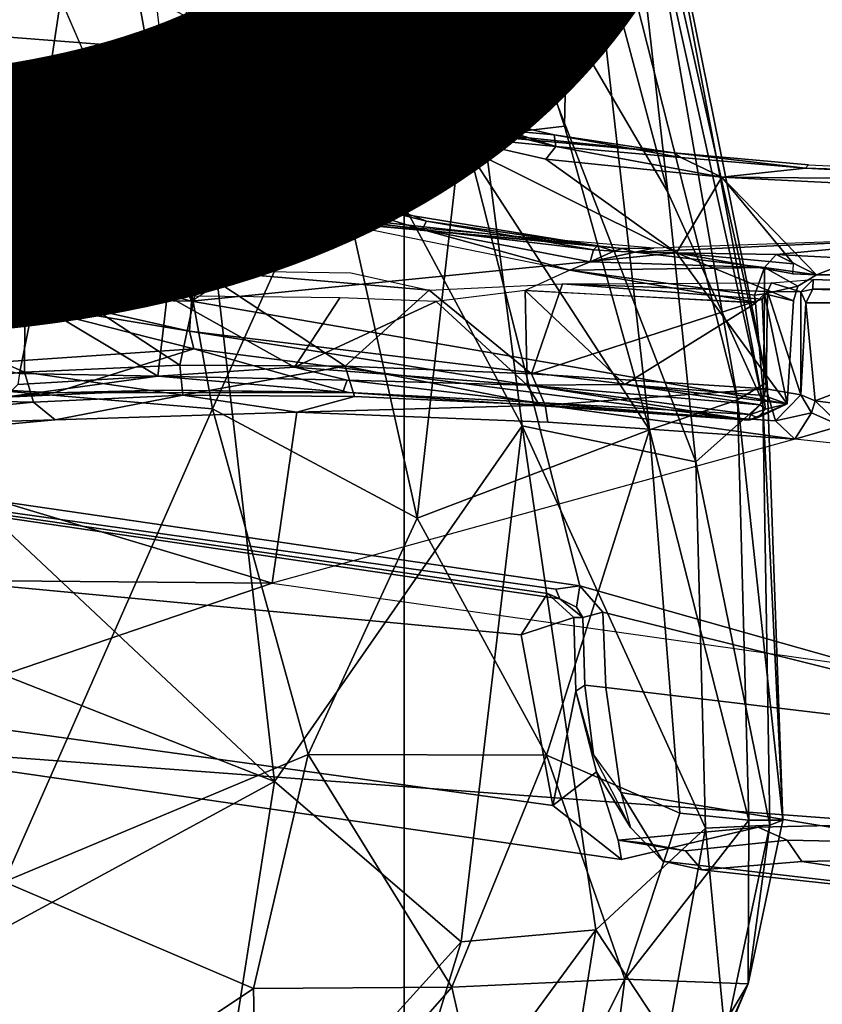
# Model space of a CAD drawing. Units: inches. Extents: x -15.3 to 11.7, y -13.4 to 13.4.
# Drawn here: x -3.3 to -2.7, y -4.2 to -3.5 of the extents above; entities that cross this region are included whole.
import ezdxf

# ---------------------------------------------------------------- set-up
doc = ezdxf.new("R2010")
doc.units = ezdxf.units.IN
doc.header["$MEASUREMENT"] = 0
for name, color, linetype in [('SEAT-BASE', 5, 'Continuous'), ('SEAT-CHASSIS', 5, 'Continuous'), ('SEAT-FABRIC', 5, 'Continuous'), ('SEAT-FRAME', 5, 'Continuous'), ('SEAT-TYPE', 7, 'Continuous')]:
    doc.layers.add(name, color=color, linetype=linetype)
doc.styles.get("Standard").update_dxf_attribs({"font": 'arial.ttf'})

msp = doc.modelspace()

# ---------------------------------------------------------------- linework, layer by layer
at = {"layer": 'SEAT-BASE'}
for points in [[(-1.24954, -1.65177, 6.51612), (-4.23616, -11.96089, 4.20767), (-4.28679, -12.44177, 4.13891), (-1.04372, -1.70103, 6.6264)], [(-1.24954, -1.65177, 6.51612), (-1.32483, -1.78038, 6.44774), (-3.77997, -10.24111, 4.5256), (-4.23616, -11.96089, 4.20767)], [(-0.84316, -1.83925, 6.67462), (-1.04372, -1.70103, 6.6264), (-4.28679, -12.44177, 4.13891), (-4.17758, -12.44048, 4.17757)], [(-3.57694, -9.32673, 4.65567), (-1.38548, -1.76505, 6.35289), (-1.3697, -1.77473, 6.39719), (-3.61022, -9.5259, 4.63974)], [(-3.3821, -8.57779, 4.77214), (-3.57694, -9.32673, 4.65567), (-1.38548, -1.76505, 6.35289), (-1.38835, -1.7602, 6.30931)], [(-3.3821, -8.57779, 4.77214), (-1.38835, -1.7602, 6.30931), (-1.71488, -2.89523, 6.03732), (-3.41454, -8.68664, 4.67571)], [(-1.3697, -1.77473, 6.39719), (-3.61022, -9.5259, 4.63974), (-3.77997, -10.24111, 4.5256), (-1.32483, -1.78038, 6.44774)], [(-0.73977, -1.90272, 6.68621), (-0.84316, -1.83925, 6.67462), (-4.17758, -12.44048, 4.17757), (-4.06088, -12.49608, 4.18326)], [(-4.05969, -12.49647, 4.18326), (-0.5199, -1.97416, 6.68621), (-0.73977, -1.90272, 6.68621), (-4.06088, -12.49608, 4.18326)], [(-4.05969, -12.49647, 4.18326), (-3.93259, -12.52008, 4.17757), (-0.39896, -1.98358, 6.67462), (-0.5199, -1.97416, 6.68621)], [(-3.93259, -12.52008, 4.17757), (-3.84501, -12.58531, 4.13891), (-0.15546, -1.98965, 6.6264), (-0.39896, -1.98358, 6.67462)], [(-0.15546, -1.98965, 6.6264), (-3.84501, -12.58531, 4.13891), (-3.60331, -12.16652, 4.20767), (0.04002, -2.07078, 6.51612)], [(-3.60331, -12.16652, 4.20767), (-2.96151, -10.50704, 4.5256), (0.02533, -2.21907, 6.44774), (0.04002, -2.07078, 6.51612)], [(0.02533, -2.21907, 6.44774), (-2.96151, -10.50704, 4.5256), (-2.67845, -9.82865, 4.63974), (0.06495, -2.24087, 6.39719)], [(-1.53125, -2.85938, 15.64062), (-2.75, -6.92188, 10.40625), (-2.65625, -6.8125, 10.28125), (-1.45312, -2.73438, 15.5)], [(-2.75, -6.92188, 10.40625), (-1.53125, -2.85938, 15.64062), (-1.57812, -3, 15.78125), (-2.8125, -7.04688, 10.53125)], [(-2.11626, -4.35245, 5.63969), (-3.41454, -8.68664, 4.67571), (-1.71488, -2.89523, 6.03732), (-1.98619, -3.85649, 5.78002)], [(-1.59375, -3.15625, 15.9375), (-2.82812, -7.17188, 10.65625), (-2.8125, -7.04688, 10.53125), (-1.57812, -3, 15.78125)], [(-2.82812, -7.17188, 10.65625), (-1.59375, -3.15625, 15.9375), (-1.57812, -3.3125, 16.0625), (-2.8125, -7.3125, 10.76562)], [(-1.53125, -3.45312, 16.17188), (-2.76562, -7.4375, 10.85938), (-2.8125, -7.3125, 10.76562), (-1.57812, -3.3125, 16.0625)], [(-2.76562, -7.4375, 10.85938), (-1.53125, -3.45312, 16.17188), (-1.4375, -3.5625, 16.25), (-2.67188, -7.54688, 10.9375)]]:
    msp.add_3dface(points, dxfattribs=at)
at = {"layer": 'SEAT-CHASSIS'}
for points in [[(-3.31378, -3.73027, 28.05067), (-3.31378, -3.73027, 28.05067), (-3.52362, -3.74959, 28.34727), (-3.53164, -3.63451, 28.366)], [(-3.53164, -3.63451, 28.366), (-3.53164, -3.63451, 28.366), (-3.31331, -3.64434, 28.05086), (-3.31378, -3.73027, 28.05067)], [(-3.31378, -3.73027, 28.05067), (-3.31378, -3.73027, 28.05067), (-3.31331, -3.64434, 28.05086), (-3.19107, -3.7249, 27.91055)], [(-3.17479, -3.65007, 27.89589), (-3.17479, -3.65007, 27.89589), (-3.19107, -3.7249, 27.91055), (-3.31331, -3.64434, 28.05086)], [(-3.06031, -3.72566, 27.79673), (-3.06031, -3.72566, 27.79673), (-3.19107, -3.7249, 27.91055), (-3.17479, -3.65007, 27.89589)], [(-3.17479, -3.65007, 27.89589), (-3.17479, -3.65007, 27.89589), (-2.99375, -3.66554, 27.74918), (-3.06031, -3.72566, 27.79673)], [(-3.0557, -3.65186, 27.79777), (-3.0557, -3.65186, 27.79777), (-2.99375, -3.66554, 27.74918), (-3.17479, -3.65007, 27.89589)], [(-2.72312, -3.65975, 27.6117), (-2.72312, -3.65975, 27.6117), (-2.69017, -3.65713, 27.56366), (-2.7001, -3.66682, 27.55777)], [(-2.69056, -3.66482, 27.55347), (-2.69056, -3.66482, 27.55347), (-2.7001, -3.66682, 27.55777), (-2.69017, -3.65713, 27.56366)], [(-2.69056, -3.66482, 27.55347), (-2.69056, -3.66482, 27.55347), (-2.69017, -3.65713, 27.56366), (-2.48969, -3.6642, 27.5116)], [(-2.48237, -3.65887, 27.51721), (-2.48237, -3.65887, 27.51721), (-2.48969, -3.6642, 27.5116), (-2.69017, -3.65713, 27.56366)], [(-3.06031, -3.72566, 27.79673), (-3.06031, -3.72566, 27.79673), (-2.99375, -3.66554, 27.74918), (-2.91305, -3.73173, 27.69928)], [(-2.91305, -3.73173, 27.69928), (-2.91305, -3.73173, 27.69928), (-2.99375, -3.66554, 27.74918), (-2.88854, -3.6606, 27.6871)], [(-2.91305, -3.73173, 27.69928), (-2.91305, -3.73173, 27.69928), (-2.88854, -3.6606, 27.6871), (-2.73046, -3.67271, 27.61012)], [(-2.88854, -3.6606, 27.6871), (-2.88854, -3.6606, 27.6871), (-2.72312, -3.65975, 27.6117), (-2.72639, -3.66667, 27.60897)], [(-2.73046, -3.67271, 27.61012), (-2.73046, -3.67271, 27.61012), (-2.88854, -3.6606, 27.6871), (-2.72639, -3.66667, 27.60897)], [(-2.73046, -3.67271, 27.61012), (-2.73046, -3.67271, 27.61012), (-2.72639, -3.66667, 27.60897), (-2.7274, -3.74348, 27.60849)], [(-2.69993, -3.74819, 27.55628), (-2.69993, -3.74819, 27.55628), (-2.7274, -3.74348, 27.60849), (-2.72639, -3.66667, 27.60897)], [(-2.7001, -3.66682, 27.55777), (-2.7001, -3.66682, 27.55777), (-2.72639, -3.66667, 27.60897), (-2.72312, -3.65975, 27.6117)], [(-2.72639, -3.66667, 27.60897), (-2.72639, -3.66667, 27.60897), (-2.7001, -3.66682, 27.55777), (-2.69993, -3.74819, 27.55628)], [(-2.6961, -3.67552, 27.5532), (-2.6961, -3.67552, 27.5532), (-2.7001, -3.66682, 27.55777), (-2.69056, -3.66482, 27.55347)], [(-2.7001, -3.66682, 27.55777), (-2.7001, -3.66682, 27.55777), (-2.6961, -3.67552, 27.5532), (-2.69993, -3.74819, 27.55628)], [(-2.69056, -3.66482, 27.55347), (-2.69056, -3.66482, 27.55347), (-2.46605, -3.67311, 27.50102), (-2.6961, -3.67552, 27.5532)], [(-2.48969, -3.6642, 27.5116), (-2.48969, -3.6642, 27.5116), (-2.46605, -3.67311, 27.50102), (-2.69056, -3.66482, 27.55347)], [(-2.73046, -3.67271, 27.61012), (-2.73046, -3.67271, 27.61012), (-2.7274, -3.74348, 27.60849), (-2.91305, -3.73173, 27.69928)], [(-2.6961, -3.67552, 27.5532), (-2.6961, -3.67552, 27.5532), (-2.46605, -3.67311, 27.50102), (-2.49143, -3.67777, 27.50643)], [(-2.69993, -3.74819, 27.55628), (-2.69993, -3.74819, 27.55628), (-2.6961, -3.67552, 27.5532), (-2.68877, -3.75311, 27.5501)], [(-2.6961, -3.67552, 27.5532), (-2.6961, -3.67552, 27.5532), (-2.49143, -3.67777, 27.50643), (-2.68877, -3.75311, 27.5501)], [(-2.49143, -3.67777, 27.50643), (-2.49143, -3.67777, 27.50643), (-2.1448, -3.82272, 27.43725), (-2.68877, -3.75311, 27.5501)], [(-3.19107, -3.7249, 27.91055), (-3.19107, -3.7249, 27.91055), (-3.18849, -3.74859, 27.91913), (-3.31378, -3.73027, 28.05067)], [(-3.06031, -3.72566, 27.79673), (-3.06031, -3.72566, 27.79673), (-3.18849, -3.74859, 27.91913), (-3.19107, -3.7249, 27.91055)], [(-3.05275, -3.74956, 27.80106), (-3.05275, -3.74956, 27.80106), (-3.18849, -3.74859, 27.91913), (-3.06031, -3.72566, 27.79673)], [(-2.91305, -3.73173, 27.69928), (-2.91305, -3.73173, 27.69928), (-2.90222, -3.75637, 27.70274), (-3.06031, -3.72566, 27.79673)], [(-3.06031, -3.72566, 27.79673), (-3.06031, -3.72566, 27.79673), (-2.90222, -3.75637, 27.70274), (-3.05275, -3.74956, 27.80106)], [(-3.52362, -3.74959, 28.34727), (-3.52362, -3.74959, 28.34727), (-3.31378, -3.73027, 28.05067), (-3.3066, -3.75416, 28.05471)], [(-3.3066, -3.75416, 28.05471), (-3.3066, -3.75416, 28.05471), (-3.31378, -3.73027, 28.05067), (-3.18849, -3.74859, 27.91913)], [(-2.7274, -3.74348, 27.60849), (-2.7274, -3.74348, 27.60849), (-2.90222, -3.75637, 27.70274), (-2.91305, -3.73173, 27.69928)], [(-2.72009, -3.76888, 27.61322), (-2.72009, -3.76888, 27.61322), (-2.90222, -3.75637, 27.70274), (-2.7274, -3.74348, 27.60849)], [(-2.69993, -3.74819, 27.55628), (-2.69993, -3.74819, 27.55628), (-2.72009, -3.76888, 27.61322), (-2.7274, -3.74348, 27.60849)], [(-3.52362, -3.74959, 28.34727), (-3.52362, -3.74959, 28.34727), (-3.3066, -3.75416, 28.05471), (-3.52072, -3.77497, 28.35933)], [(-3.28946, -3.76817, 28.06689), (-3.28946, -3.76817, 28.06689), (-3.3066, -3.75416, 28.05471), (-3.18849, -3.74859, 27.91913)], [(-3.18849, -3.74859, 27.91913), (-3.18849, -3.74859, 27.91913), (-3.09854, -3.76208, 27.86166), (-3.28946, -3.76817, 28.06689)], [(-3.05275, -3.74956, 27.80106), (-3.05275, -3.74956, 27.80106), (-3.09854, -3.76208, 27.86166), (-3.18849, -3.74859, 27.91913)], [(-2.90222, -3.75637, 27.70274), (-2.90222, -3.75637, 27.70274), (-3.09854, -3.76208, 27.86166), (-3.05275, -3.74956, 27.80106)], [(-2.69993, -3.74819, 27.55628), (-2.69993, -3.74819, 27.55628), (-2.69162, -3.76248, 27.55624), (-2.72009, -3.76888, 27.61322)], [(-2.68877, -3.75311, 27.5501), (-2.68877, -3.75311, 27.5501), (-2.69162, -3.76248, 27.55624), (-2.69993, -3.74819, 27.55628)], [(-3.28946, -3.76817, 28.06689), (-3.28946, -3.76817, 28.06689), (-3.52072, -3.77497, 28.35933), (-3.3066, -3.75416, 28.05471)], [(-2.90222, -3.75637, 27.70274), (-2.90222, -3.75637, 27.70274), (-2.89992, -3.76988, 27.7261), (-3.09854, -3.76208, 27.86166)], [(-2.72009, -3.76888, 27.61322), (-2.72009, -3.76888, 27.61322), (-2.70485, -3.7834, 27.63), (-2.90222, -3.75637, 27.70274)], [(-2.90222, -3.75637, 27.70274), (-2.90222, -3.75637, 27.70274), (-2.70485, -3.7834, 27.63), (-2.89992, -3.76988, 27.7261)], [(-2.68877, -3.75311, 27.5501), (-2.68877, -3.75311, 27.5501), (-2.66829, -3.77278, 27.5519), (-2.69162, -3.76248, 27.55624)], [(-2.66829, -3.77278, 27.5519), (-2.66829, -3.77278, 27.5519), (-2.68877, -3.75311, 27.5501), (-2.1448, -3.82272, 27.43725)], [(-3.28946, -3.76817, 28.06689), (-3.28946, -3.76817, 28.06689), (-3.48719, -3.78634, 28.3465), (-3.52072, -3.77497, 28.35933)], [(-3.28946, -3.76817, 28.06689), (-3.09854, -3.76208, 27.86166), (-3.11788, -3.89727, 28.63927), (-3.48719, -3.78634, 28.3465)], [(-3.09854, -3.76208, 27.86166), (-2.89992, -3.76988, 27.7261), (-2.70485, -3.7834, 27.63), (-3.11788, -3.89727, 28.63927)], [(-2.70485, -3.7834, 27.63), (-2.70485, -3.7834, 27.63), (-2.72009, -3.76888, 27.61322), (-2.69162, -3.76248, 27.55624)], [(-2.69162, -3.76248, 27.55624), (-2.69162, -3.76248, 27.55624), (-2.66829, -3.77278, 27.5519), (-2.70485, -3.7834, 27.63)], [(-2.66829, -3.77278, 27.5519), (-2.66829, -3.77278, 27.5519), (-2.13516, -3.84364, 27.45288), (-2.70485, -3.7834, 27.63)], [(-2.33595, -4.0077, 28.65034), (-2.13516, -3.84364, 27.45288), (-2.70485, -3.7834, 27.63), (-3.11788, -3.89727, 28.63927)], [(-3.6517, -3.80942, 28.62246), (-3.48719, -3.78634, 28.3465), (-3.11788, -3.89727, 28.63927), (-3.72515, -3.89191, 29.17486)], [(-3.54159, -3.8145, 29.93593), (-3.51767, -3.8161, 29.91815), (-2.90037, -3.90552, 30.0156), (-2.89042, -3.90964, 30.04386)], [(-2.92113, -3.93803, 30.0493), (-2.90037, -3.90552, 30.0156), (-3.51767, -3.8161, 29.91815), (-3.52366, -3.88146, 29.94927)], [(-3.11788, -3.89727, 28.63927), (-3.48641, -4.02302, 29.78853), (-4.28656, -3.86852, 29.63141), (-3.72515, -3.89191, 29.17486)], [(-2.92113, -3.93803, 30.0493), (-3.52366, -3.88146, 29.94927), (-3.51734, -3.98725, 29.89706), (-2.89616, -4.07297, 30.00768)], [(-2.61765, -4.08743, 29.67207), (-3.48641, -4.02302, 29.78853), (-3.11788, -3.89727, 28.63927), (-2.33595, -4.0077, 28.65034)], [(-2.90037, -3.90552, 30.0156), (-2.90037, -3.90552, 30.0156), (-2.92113, -3.93803, 30.0493), (-2.87944, -3.92437, 30.01123)], [(-2.90037, -3.90552, 30.0156), (-2.87944, -3.92437, 30.01123), (-2.87247, -3.92437, 30.04494), (-2.89042, -3.90964, 30.04386)], [(-2.87738, -3.91613, 30.04536), (-2.89042, -3.90964, 30.04386), (-2.87247, -3.92437, 30.04494), (-2.87738, -3.91613, 30.04536)], [(-2.89616, -4.07297, 30.00768), (-2.87787, -3.98275, 30.00774), (-2.87944, -3.92437, 30.01123), (-2.92113, -3.93803, 30.0493)], [(-2.87247, -3.92437, 30.04494), (-2.87944, -3.92437, 30.01123), (-2.87787, -3.98275, 30.00774), (-2.87069, -3.97785, 30.04239)], [(-2.86381, -4.03309, 30.02696), (-2.87069, -3.97785, 30.04239), (-2.87787, -3.98275, 30.00774), (-2.86381, -4.03309, 30.02696)], [(-2.86159, -4.04648, 29.97635), (-2.87787, -3.98275, 30.00774), (-2.89616, -4.07297, 30.00768), (-2.86159, -4.04648, 29.97635)], [(-2.83463, -4.09038, 29.97127), (-2.86381, -4.03309, 30.02696), (-2.87787, -3.98275, 30.00774), (-2.86159, -4.04648, 29.97635)], [(-2.84189, -4.11588, 29.89825), (-2.89616, -4.07297, 30.00768), (-3.51734, -3.98725, 29.89706), (-3.48641, -4.02302, 29.78853)], [(-2.73368, -4.09016, 29.7897), (-2.84189, -4.11588, 29.89825), (-3.48641, -4.02302, 29.78853), (-2.61765, -4.08743, 29.67207)], [(-2.84443, -4.10042, 29.94297), (-2.86159, -4.04648, 29.97635), (-2.89616, -4.07297, 30.00768), (-2.84189, -4.11588, 29.89825)], [(-2.83463, -4.09038, 29.97127), (-2.86159, -4.04648, 29.97635), (-2.84443, -4.10042, 29.94297), (-2.8227, -4.10286, 29.94924)], [(-2.61765, -4.08743, 29.67207), (-2.61043, -4.10261, 29.69296), (-2.71087, -4.10035, 29.79565), (-2.73368, -4.09016, 29.7897)], [(-2.84443, -4.10042, 29.94297), (-2.73368, -4.09016, 29.7897), (-2.71087, -4.10035, 29.79565), (-2.7912, -4.10893, 29.89888)], [(-2.84443, -4.10042, 29.94297), (-2.84189, -4.11588, 29.89825), (-2.73368, -4.09016, 29.7897), (-2.84443, -4.10042, 29.94297)], [(-2.7912, -4.10893, 29.89888), (-2.8227, -4.10286, 29.94924), (-2.84443, -4.10042, 29.94297)]]:
    msp.add_3dface(points, dxfattribs=at)
at = {"layer": 'SEAT-FABRIC'}
for points in [[(-2.29578, -8.41589, 34.39559), (-2.29578, 8.41589, 34.39559), (-3.01368, 8.26296, 34.31901), (-3.01368, -8.26296, 34.31901)], [(-3.79918, -7.91572, 34.20017), (-3.01368, -8.26296, 34.31901), (-3.01368, 8.26296, 34.31901), (-3.79918, 7.91572, 34.20017)]]:
    msp.add_3dface(points, dxfattribs=at)
at = {"layer": 'SEAT-FRAME'}
for points in [[(-3.54236, -3.80206, 29.94949), (-2.87481, -3.89947, 30.06276), (-3.07521, -3.10901, 30.07012), (-3.85921, -3.10901, 29.9211)], [(-3.25699, -3.24878, 32.02087), (-3.06987, -3.5474, 31.95848), (-3.17487, -3.1109, 31.94356)], [(-3.17487, -3.1109, 31.94356), (-3.06987, -3.5474, 31.95848), (-3.01776, -3.1374, 31.81316)], [(-2.39893, -4.03415, 30.12716), (-2.28665, -3.10902, 30.19306), (-3.07521, -3.10901, 30.07012), (-2.87481, -3.89947, 30.06276)], [(-2.80512, -3.58804, 31.28967), (-2.98414, -3.28234, 31.19302), (-2.93339, -3.10754, 31.27683)], [(-2.93339, -3.10754, 31.27683), (-2.8451, -3.2337, 31.36195), (-2.80512, -3.58804, 31.28967)], [(-3.06987, -3.5474, 31.95848), (-2.96946, -3.54553, 31.87543), (-3.01776, -3.1374, 31.81316)], [(-2.96946, -3.54553, 31.87543), (-2.88677, -3.53572, 31.78197), (-3.01776, -3.1374, 31.81316)], [(-2.88061, -3.23823, 31.66114), (-3.01776, -3.1374, 31.81316), (-2.88677, -3.53572, 31.78197)], [(-2.72992, -3.75403, 31.39769), (-2.8451, -3.2337, 31.36195), (-2.82962, -3.22844, 31.45618)], [(-2.82962, -3.22844, 31.45618), (-2.83931, -3.23801, 31.55627), (-2.72663, -3.73832, 31.48572)], [(-2.72663, -3.73832, 31.48572), (-2.72992, -3.75403, 31.39769), (-2.82962, -3.22844, 31.45618)], [(-3.77664, -3.43407, 30.98162), (-3.2103, -3.23194, 31.10907), (-3.11614, -4.05397, 31.10725)], [(-3.2103, -3.23194, 31.10907), (-2.98414, -3.28234, 31.19302), (-2.9203, -3.77285, 31.17887)], [(-2.9203, -3.77285, 31.17887), (-3.11614, -4.05397, 31.10725), (-3.2103, -3.23194, 31.10907)], [(-2.88061, -3.23823, 31.66114), (-2.88677, -3.53572, 31.78197), (-2.81963, -3.77591, 31.74143)], [(-2.88061, -3.23823, 31.66114), (-2.75012, -3.75224, 31.60174), (-2.83931, -3.23801, 31.55627)], [(-2.81963, -3.77591, 31.74143), (-2.75012, -3.75224, 31.60174), (-2.88061, -3.23823, 31.66114)], [(-2.80512, -3.58804, 31.28967), (-2.8451, -3.2337, 31.36195), (-2.72992, -3.75403, 31.39769)], [(-2.75012, -3.75224, 31.60174), (-2.72663, -3.73832, 31.48572), (-2.83931, -3.23801, 31.55627)], [(-3.41639, -3.2893, 32.08167), (-3.33182, -3.74503, 32.09333), (-3.25699, -3.24878, 32.02087)], [(-3.33182, -3.74503, 32.09333), (-3.16507, -3.75937, 32.03354), (-3.25699, -3.24878, 32.02087)], [(-3.06987, -3.5474, 31.95848), (-3.25699, -3.24878, 32.02087), (-3.16507, -3.75937, 32.03354)], [(-2.78292, -3.80138, 31.28095), (-2.9203, -3.77285, 31.17887), (-2.98414, -3.28234, 31.19302)], [(-2.80512, -3.58804, 31.28967), (-2.78292, -3.80138, 31.28095), (-2.98414, -3.28234, 31.19302)], [(-3.32236, -3.34911, 27.70683), (-3.18179, -3.67425, 27.67018), (-3.37293, -3.62382, 27.7202)], [(-3.11517, -3.48679, 27.65424), (-3.11517, -3.48679, 27.65424), (-3.20985, -3.4364, 27.67813), (-3.20139, -3.42394, 27.68833)], [(-3.09276, -3.4837, 27.66565), (-3.09276, -3.4837, 27.66565), (-3.11517, -3.48679, 27.65424), (-3.20139, -3.42394, 27.68833)], [(-3.20139, -3.42394, 27.68833), (-3.20139, -3.42394, 27.68833), (-3.17714, -3.439, 27.69778), (-3.09276, -3.4837, 27.66565)], [(-3.7005, -3.82421, 30.98624), (-3.77664, -3.43407, 30.98162), (-3.11614, -4.05397, 31.10725)], [(-3.09276, -3.4837, 27.66565), (-3.09276, -3.4837, 27.66565), (-3.17714, -3.439, 27.69778), (-3.52201, -3.45014, 28.43301)], [(-2.98476, -3.54295, 27.62045), (-3.11517, -3.48679, 27.65424), (-3.20985, -3.4364, 27.67813), (-3.18179, -3.67425, 27.67018)], [(-3.52201, -3.45014, 28.43301), (-3.52201, -3.45014, 28.43301), (-3.40708, -3.48868, 28.41695), (-3.09276, -3.4837, 27.66565)], [(-3.40708, -3.48868, 28.41695), (-3.40708, -3.48868, 28.41695), (-2.99239, -3.52024, 27.63693), (-3.09276, -3.4837, 27.66565)], [(-2.99239, -3.52024, 27.63693), (-2.99239, -3.52024, 27.63693), (-3.11517, -3.48679, 27.65424), (-3.09276, -3.4837, 27.66565)], [(-2.99239, -3.52024, 27.63693), (-2.99239, -3.52024, 27.63693), (-3.00696, -3.52435, 27.62982), (-3.11517, -3.48679, 27.65424)], [(-3.00696, -3.52435, 27.62982), (-3.00696, -3.52435, 27.62982), (-2.98476, -3.54295, 27.62045), (-3.11517, -3.48679, 27.65424)], [(-3.40708, -3.48868, 28.41695), (-3.40708, -3.48868, 28.41695), (-3.31745, -3.50365, 28.41113), (-2.99239, -3.52024, 27.63693)], [(-2.80036, -3.55682, 27.59709), (-2.80036, -3.55682, 27.59709), (-2.89511, -3.54277, 27.61449), (-3.31745, -3.50365, 28.41113)], [(-2.80036, -3.55682, 27.59709), (-2.80036, -3.55682, 27.59709), (-3.31745, -3.50365, 28.41113), (-3.22872, -3.51847, 28.40536)], [(-3.31745, -3.50365, 28.41113), (-3.31745, -3.50365, 28.41113), (-2.89511, -3.54277, 27.61449), (-2.99239, -3.52024, 27.63693)], [(-3.22872, -3.51847, 28.40536), (-3.22872, -3.51847, 28.40536), (-2.69383, -3.56641, 27.57138), (-2.80036, -3.55682, 27.59709)], [(-3.14733, -3.56604, 27.76744), (-3.14733, -3.56604, 27.76744), (-3.41712, -3.56946, 28.43489), (-3.5521, -3.52512, 28.44196)], [(-2.99239, -3.52024, 27.63693), (-2.99239, -3.52024, 27.63693), (-2.89358, -3.55195, 27.60119), (-3.00696, -3.52435, 27.62982)], [(-2.89358, -3.55195, 27.60119), (-2.89358, -3.55195, 27.60119), (-2.98476, -3.54295, 27.62045), (-3.00696, -3.52435, 27.62982)], [(-2.89358, -3.55195, 27.60119), (-2.89358, -3.55195, 27.60119), (-2.99239, -3.52024, 27.63693), (-2.89511, -3.54277, 27.61449)], [(-2.81963, -3.77591, 31.74143), (-2.88677, -3.53572, 31.78197), (-2.96946, -3.54553, 31.87543)], [(-2.79493, -3.56059, 27.5839), (-2.79493, -3.56059, 27.5839), (-2.89358, -3.55195, 27.60119), (-2.89511, -3.54277, 27.61449)], [(-2.89511, -3.54277, 27.61449), (-2.89511, -3.54277, 27.61449), (-2.80036, -3.55682, 27.59709), (-2.79493, -3.56059, 27.5839)], [(-2.98476, -3.54295, 27.62045), (-2.79835, -3.63598, 27.57547), (-3.18179, -3.67425, 27.67018)], [(-3.00332, -3.84595, 31.9387), (-3.06987, -3.5474, 31.95848), (-3.16507, -3.75937, 32.03354)], [(-3.00332, -3.84595, 31.9387), (-2.96946, -3.54553, 31.87543), (-3.06987, -3.5474, 31.95848)], [(-3.00332, -3.84595, 31.9387), (-2.81963, -3.77591, 31.74143), (-2.96946, -3.54553, 31.87543)], [(-2.90157, -3.56196, 27.60011), (-2.79835, -3.63598, 27.57547), (-2.98476, -3.54295, 27.62045)], [(-2.90157, -3.56196, 27.60011), (-2.90157, -3.56196, 27.60011), (-2.98476, -3.54295, 27.62045), (-2.89358, -3.55195, 27.60119)], [(-2.90157, -3.56196, 27.60011), (-2.90157, -3.56196, 27.60011), (-2.89358, -3.55195, 27.60119), (-2.76235, -3.57614, 27.56757)], [(-2.79493, -3.56059, 27.5839), (-2.79493, -3.56059, 27.5839), (-2.76235, -3.57614, 27.56757), (-2.89358, -3.55195, 27.60119)], [(-2.80036, -3.55682, 27.59709), (-2.80036, -3.55682, 27.59709), (-2.69383, -3.56641, 27.57138), (-2.69619, -3.56907, 27.56118)], [(-2.79493, -3.56059, 27.5839), (-2.79493, -3.56059, 27.5839), (-2.80036, -3.55682, 27.59709), (-2.69619, -3.56907, 27.56118)], [(-3.14733, -3.56604, 27.76744), (-3.14733, -3.56604, 27.76744), (-3.00641, -3.60679, 27.73002), (-3.41712, -3.56946, 28.43489)], [(-3.00641, -3.60679, 27.73002), (-3.00641, -3.60679, 27.73002), (-3.14733, -3.56604, 27.76744), (-3.13255, -3.57698, 27.74563)], [(-2.90157, -3.56196, 27.60011), (-2.76235, -3.57614, 27.56757), (-2.79835, -3.63598, 27.57547)], [(-2.69619, -3.56907, 27.56118), (-2.69619, -3.56907, 27.56118), (-2.76235, -3.57614, 27.56757), (-2.79493, -3.56059, 27.5839)], [(-3.00641, -3.60679, 27.73002), (-3.00641, -3.60679, 27.73002), (-2.8608, -3.63042, 27.69237), (-3.41712, -3.56946, 28.43489)], [(-3.41712, -3.56946, 28.43489), (-3.41712, -3.56946, 28.43489), (-2.8608, -3.63042, 27.69237), (-3.24764, -3.59574, 28.42601)], [(-2.69619, -3.56907, 27.56118), (-2.69619, -3.56907, 27.56118), (-2.52013, -3.57814, 27.5208), (-2.76235, -3.57614, 27.56757)], [(-2.51392, -3.57472, 27.53402), (-2.51392, -3.57472, 27.53402), (-2.69619, -3.56907, 27.56118), (-2.69383, -3.56641, 27.57138)], [(-2.51392, -3.57472, 27.53402), (-2.51392, -3.57472, 27.53402), (-2.52013, -3.57814, 27.5208), (-2.69619, -3.56907, 27.56118)], [(-2.99608, -3.61097, 27.71642), (-2.99608, -3.61097, 27.71642), (-3.00641, -3.60679, 27.73002), (-3.13255, -3.57698, 27.74563)], [(-2.99937, -3.61767, 27.70876), (-2.99937, -3.61767, 27.70876), (-3.13255, -3.57698, 27.74563), (-3.12184, -3.60083, 27.73582)], [(-2.99937, -3.61767, 27.70876), (-2.99937, -3.61767, 27.70876), (-2.99608, -3.61097, 27.71642), (-3.13255, -3.57698, 27.74563)], [(-2.76235, -3.57614, 27.56757), (-2.70587, -3.64483, 27.55397), (-2.79835, -3.63598, 27.57547)], [(-2.76235, -3.57614, 27.56757), (-2.52191, -3.58831, 27.51409), (-2.68761, -3.65331, 27.54995)], [(-2.52191, -3.58831, 27.51409), (-2.52191, -3.58831, 27.51409), (-2.76235, -3.57614, 27.56757), (-2.52013, -3.57814, 27.5208)], [(-2.78292, -3.80138, 31.28095), (-2.80512, -3.58804, 31.28967), (-2.72992, -3.75403, 31.39769)], [(-2.68761, -3.65331, 27.54995), (-2.52191, -3.58831, 27.51409), (-2.51415, -3.65372, 27.5132)], [(-2.8608, -3.63042, 27.69237), (-2.8608, -3.63042, 27.69237), (-2.84128, -3.63265, 27.68552), (-3.24764, -3.59574, 28.42601)], [(-3.19039, -3.60032, 28.423), (-3.19039, -3.60032, 28.423), (-3.24764, -3.59574, 28.42601), (-2.84128, -3.63265, 27.68552)], [(-2.81623, -3.63219, 27.67811), (-2.81623, -3.63219, 27.67811), (-3.19039, -3.60032, 28.423), (-2.84128, -3.63265, 27.68552)], [(-3.12184, -3.60083, 27.73582), (-3.12184, -3.60083, 27.73582), (-2.88273, -3.64976, 27.67658), (-2.99937, -3.61767, 27.70876)], [(-2.8608, -3.63042, 27.69237), (-2.8608, -3.63042, 27.69237), (-3.00641, -3.60679, 27.73002), (-2.99608, -3.61097, 27.71642)], [(-2.99937, -3.61767, 27.70876), (-2.99937, -3.61767, 27.70876), (-2.86386, -3.63367, 27.68106), (-2.99608, -3.61097, 27.71642)], [(-2.8608, -3.63042, 27.69237), (-2.8608, -3.63042, 27.69237), (-2.99608, -3.61097, 27.71642), (-2.86386, -3.63367, 27.68106)], [(-2.86386, -3.63367, 27.68106), (-2.86386, -3.63367, 27.68106), (-2.99937, -3.61767, 27.70876), (-2.86666, -3.64314, 27.67395)], [(-2.88273, -3.64976, 27.67658), (-2.88273, -3.64976, 27.67658), (-2.86666, -3.64314, 27.67395), (-2.99937, -3.61767, 27.70876)], [(-3.37294, -3.62381, 27.7202), (-3.37294, -3.62381, 27.7202), (-3.29832, -3.67219, 27.70884), (-3.41235, -3.63358, 27.74092)], [(-3.18179, -3.67425, 27.67018), (-3.18179, -3.67425, 27.67018), (-3.29832, -3.67219, 27.70884), (-3.37294, -3.62381, 27.7202)], [(-2.71962, -3.63737, 27.63286), (-2.71962, -3.63737, 27.63286), (-2.57784, -3.62385, 27.6752), (-2.83086, -3.6354, 27.67092)], [(-2.83086, -3.6354, 27.67092), (-2.83086, -3.6354, 27.67092), (-2.57784, -3.62385, 27.6752), (-2.81623, -3.63219, 27.67811)], [(-2.49827, -3.64899, 27.5338), (-2.49827, -3.64899, 27.5338), (-2.57784, -3.62385, 27.6752), (-2.71962, -3.63737, 27.63286)], [(-3.41235, -3.63358, 27.74092), (-3.41235, -3.63358, 27.74092), (-3.29832, -3.67219, 27.70884), (-3.33238, -3.67305, 27.73312)], [(-2.79835, -3.63598, 27.57547), (-2.71069, -3.75542, 27.55906), (-3.18179, -3.67425, 27.67018)], [(-2.86666, -3.64314, 27.67395), (-2.86666, -3.64314, 27.67395), (-2.84773, -3.63462, 27.67829), (-2.86386, -3.63367, 27.68106)], [(-2.83086, -3.6354, 27.67092), (-2.83086, -3.6354, 27.67092), (-2.84773, -3.63462, 27.67829), (-2.86666, -3.64314, 27.67395)], [(-2.86666, -3.64314, 27.67395), (-2.86666, -3.64314, 27.67395), (-2.72878, -3.64756, 27.61422), (-2.83086, -3.6354, 27.67092)], [(-2.84773, -3.63462, 27.67829), (-2.84773, -3.63462, 27.67829), (-2.8608, -3.63042, 27.69237), (-2.86386, -3.63367, 27.68106)], [(-2.8608, -3.63042, 27.69237), (-2.8608, -3.63042, 27.69237), (-2.84773, -3.63462, 27.67829), (-2.84128, -3.63265, 27.68552)], [(-2.84128, -3.63265, 27.68552), (-2.84128, -3.63265, 27.68552), (-2.84773, -3.63462, 27.67829), (-2.83086, -3.6354, 27.67092)], [(-2.83086, -3.6354, 27.67092), (-2.83086, -3.6354, 27.67092), (-2.81623, -3.63219, 27.67811), (-2.84128, -3.63265, 27.68552)], [(-2.83086, -3.6354, 27.67092), (-2.83086, -3.6354, 27.67092), (-2.72878, -3.64756, 27.61422), (-2.71962, -3.63737, 27.63286)], [(-2.79835, -3.63598, 27.57547), (-2.70587, -3.674, 27.55399), (-2.71069, -3.75542, 27.55906)], [(-2.72878, -3.64756, 27.61422), (-2.72878, -3.64756, 27.61422), (-2.86666, -3.64314, 27.67395), (-2.88273, -3.64976, 27.67658)], [(-2.72878, -3.64756, 27.61422), (-2.72878, -3.64756, 27.61422), (-2.68761, -3.65331, 27.54995), (-2.71962, -3.63737, 27.63286)], [(-2.71962, -3.63737, 27.63286), (-2.71962, -3.63737, 27.63286), (-2.68761, -3.65331, 27.54995), (-2.49827, -3.64899, 27.5338)], [(-2.88273, -3.64976, 27.67658), (-2.88273, -3.64976, 27.67658), (-2.91793, -3.66576, 27.69068), (-2.73599, -3.67501, 27.60533)], [(-2.72878, -3.64756, 27.61422), (-2.72878, -3.64756, 27.61422), (-2.88273, -3.64976, 27.67658), (-2.73656, -3.66944, 27.60602)], [(-2.88273, -3.64976, 27.67658), (-2.88273, -3.64976, 27.67658), (-2.73599, -3.67501, 27.60533), (-2.73656, -3.66944, 27.60602)], [(-2.72878, -3.64756, 27.61422), (-2.72878, -3.64756, 27.61422), (-2.73656, -3.66944, 27.60602), (-2.72867, -3.66839, 27.60092)], [(-2.72878, -3.64756, 27.61422), (-2.72878, -3.64756, 27.61422), (-2.72867, -3.66839, 27.60092), (-2.70246, -3.66225, 27.55325)], [(-2.68761, -3.65331, 27.54995), (-2.68761, -3.65331, 27.54995), (-2.72878, -3.64756, 27.61422), (-2.70246, -3.66225, 27.55325)], [(-2.91793, -3.66576, 27.69068), (-2.91793, -3.66576, 27.69068), (-2.98844, -3.67453, 27.73358), (-2.91637, -3.74056, 27.68822)], [(-2.83907, -3.74, 27.64948), (-2.83907, -3.74, 27.64948), (-2.73591, -3.6758, 27.60523), (-2.91793, -3.66576, 27.69068)], [(-2.91637, -3.74056, 27.68822), (-2.91637, -3.74056, 27.68822), (-2.83907, -3.74, 27.64948), (-2.91793, -3.66576, 27.69068)], [(-2.70585, -3.67391, 27.55399), (-2.70585, -3.67391, 27.55399), (-2.70246, -3.66225, 27.55325), (-2.72867, -3.66839, 27.60092)], [(-3.51207, -3.73461, 28.11769), (-3.51207, -3.73461, 28.11769), (-3.33238, -3.67305, 27.73312), (-3.18001, -3.71182, 27.69973)], [(-3.4859, -3.69063, 28.2744), (-3.4859, -3.69063, 28.2744), (-3.3177, -3.73139, 28.03979), (-3.30631, -3.67478, 28.02555)], [(-3.1832, -3.69791, 27.6789), (-3.1832, -3.69791, 27.6789), (-3.33238, -3.67305, 27.73312), (-3.29832, -3.67219, 27.70884)], [(-3.1832, -3.69791, 27.6789), (-3.1832, -3.69791, 27.6789), (-3.18001, -3.71182, 27.69973), (-3.33238, -3.67305, 27.73312)], [(-3.3177, -3.73139, 28.03979), (-3.3177, -3.73139, 28.03979), (-3.20838, -3.73354, 27.91166), (-3.30631, -3.67478, 28.02555)], [(-3.20838, -3.73354, 27.91166), (-3.20838, -3.73354, 27.91166), (-3.20101, -3.67008, 27.90449), (-3.30631, -3.67478, 28.02555)], [(-3.18179, -3.67425, 27.67018), (-3.18179, -3.67425, 27.67018), (-3.1832, -3.69791, 27.6789), (-3.29832, -3.67219, 27.70884)], [(-3.20838, -3.73354, 27.91166), (-3.20838, -3.73354, 27.91166), (-3.10028, -3.7265, 27.81518), (-3.20101, -3.67008, 27.90449)], [(-3.10028, -3.7265, 27.81518), (-3.10028, -3.7265, 27.81518), (-3.06451, -3.6716, 27.78732), (-3.20101, -3.67008, 27.90449)], [(-3.1832, -3.69791, 27.6789), (-3.1832, -3.69791, 27.6789), (-3.18179, -3.67425, 27.67018), (-2.71069, -3.75542, 27.55906)], [(-3.06451, -3.6716, 27.78732), (-3.06451, -3.6716, 27.78732), (-3.10028, -3.7265, 27.81518), (-2.98844, -3.67453, 27.73358)], [(-2.98844, -3.67453, 27.73358), (-2.98844, -3.67453, 27.73358), (-3.10028, -3.7265, 27.81518), (-2.91637, -3.74056, 27.68822)], [(-2.73656, -3.66944, 27.60602), (-2.73656, -3.66944, 27.60602), (-2.73591, -3.6758, 27.60523), (-2.72867, -3.66839, 27.60092)], [(-2.73591, -3.6758, 27.60523), (-2.73591, -3.6758, 27.60523), (-2.7295, -3.74879, 27.60125), (-2.72867, -3.66839, 27.60092)], [(-2.71069, -3.75542, 27.55906), (-2.71069, -3.75542, 27.55906), (-2.72867, -3.66839, 27.60092), (-2.7295, -3.74879, 27.60125)], [(-2.70585, -3.67391, 27.55399), (-2.70585, -3.67391, 27.55399), (-2.72867, -3.66839, 27.60092), (-2.71069, -3.75542, 27.55906)], [(-2.83907, -3.74, 27.64948), (-2.83907, -3.74, 27.64948), (-2.7295, -3.74879, 27.60125), (-2.73591, -3.6758, 27.60523)], [(-2.71069, -3.75542, 27.55906), (-2.71069, -3.75542, 27.55906), (-2.741, -3.76832, 27.58575), (-3.1832, -3.69791, 27.6789)], [(-3.18001, -3.71182, 27.69973), (-3.18001, -3.71182, 27.69973), (-3.1832, -3.69791, 27.6789), (-2.741, -3.76832, 27.58575)], [(-3.51207, -3.73461, 28.11769), (-3.51207, -3.73461, 28.11769), (-3.18001, -3.71182, 27.69973), (-3.29054, -3.74678, 27.96267)], [(-3.18001, -3.71182, 27.69973), (-3.18001, -3.71182, 27.69973), (-3.05764, -3.7465, 27.74774), (-3.29054, -3.74678, 27.96267)], [(-3.18001, -3.71182, 27.69973), (-3.18001, -3.71182, 27.69973), (-2.741, -3.76832, 27.58575), (-3.05764, -3.7465, 27.74774)], [(-3.05861, -3.73675, 27.77986), (-3.05861, -3.73675, 27.77986), (-3.10028, -3.7265, 27.81518), (-3.20838, -3.73354, 27.91166)], [(-3.05861, -3.73675, 27.77986), (-3.05861, -3.73675, 27.77986), (-2.91637, -3.74056, 27.68822), (-3.10028, -3.7265, 27.81518)], [(-3.29054, -3.74678, 27.96267), (-3.29054, -3.74678, 27.96267), (-3.53733, -3.77009, 28.31694), (-3.51207, -3.73461, 28.11769)], [(-3.20838, -3.73354, 27.91166), (-3.20838, -3.73354, 27.91166), (-3.31909, -3.74014, 28.03822), (-3.32935, -3.75007, 28.03559)], [(-3.31909, -3.74014, 28.03822), (-3.31909, -3.74014, 28.03822), (-3.20838, -3.73354, 27.91166), (-3.3177, -3.73139, 28.03979)], [(-3.06201, -3.74616, 27.77064), (-3.06201, -3.74616, 27.77064), (-3.05861, -3.73675, 27.77986), (-3.20838, -3.73354, 27.91166)], [(-2.90798, -3.75425, 27.67143), (-2.90798, -3.75425, 27.67143), (-3.05861, -3.73675, 27.77986), (-3.06201, -3.74616, 27.77064)], [(-2.90798, -3.75425, 27.67143), (-2.90798, -3.75425, 27.67143), (-2.91637, -3.74056, 27.68822), (-3.05861, -3.73675, 27.77986)], [(-3.16507, -3.75937, 32.03354), (-3.33182, -3.74503, 32.09333), (-3.32997, -4.13335, 32.09043)], [(-3.20504, -3.74472, 27.89287), (-3.20504, -3.74472, 27.89287), (-3.32935, -3.75007, 28.03559), (-3.29054, -3.74678, 27.96267)], [(-3.05764, -3.7465, 27.74774), (-3.05764, -3.7465, 27.74774), (-3.20504, -3.74472, 27.89287), (-3.29054, -3.74678, 27.96267)], [(-3.05764, -3.7465, 27.74774), (-3.05764, -3.7465, 27.74774), (-3.06201, -3.74616, 27.77064), (-3.20504, -3.74472, 27.89287)], [(-2.83907, -3.74, 27.64948), (-2.83907, -3.74, 27.64948), (-2.91637, -3.74056, 27.68822), (-2.73203, -3.75611, 27.60174)], [(-2.91637, -3.74056, 27.68822), (-2.91637, -3.74056, 27.68822), (-2.73974, -3.76374, 27.59875), (-2.73203, -3.75611, 27.60174)], [(-2.73974, -3.76374, 27.59875), (-2.73974, -3.76374, 27.59875), (-2.91637, -3.74056, 27.68822), (-2.90798, -3.75425, 27.67143)], [(-2.83907, -3.74, 27.64948), (-2.83907, -3.74, 27.64948), (-2.73203, -3.75611, 27.60174), (-2.7295, -3.74879, 27.60125)], [(-2.75012, -3.75224, 31.60174), (-2.71436, -4.08458, 31.48329), (-2.72663, -3.73832, 31.48572)], [(-2.72663, -3.73832, 31.48572), (-2.71436, -4.08458, 31.48329), (-2.72992, -3.75403, 31.39769)], [(-3.53733, -3.77009, 28.31694), (-3.53733, -3.77009, 28.31694), (-3.29054, -3.74678, 27.96267), (-3.32935, -3.75007, 28.03559)], [(-3.05764, -3.7465, 27.74774), (-3.05764, -3.7465, 27.74774), (-2.90798, -3.75425, 27.67143), (-3.06201, -3.74616, 27.77064)], [(-2.90798, -3.75425, 27.67143), (-2.90798, -3.75425, 27.67143), (-3.05764, -3.7465, 27.74774), (-2.741, -3.76832, 27.58575)], [(-2.74117, -4.08455, 31.59252), (-2.75012, -3.75224, 31.60174), (-2.81963, -3.77591, 31.74143)], [(-2.75012, -3.75224, 31.60174), (-2.74117, -4.08455, 31.59252), (-2.71436, -4.08458, 31.48329)], [(-2.7295, -3.74879, 27.60125), (-2.7295, -3.74879, 27.60125), (-2.73203, -3.75611, 27.60174), (-2.72786, -3.75951, 27.59259)], [(-2.71069, -3.75542, 27.55906), (-2.71069, -3.75542, 27.55906), (-2.7295, -3.74879, 27.60125), (-2.72786, -3.75951, 27.59259)], [(-3.32997, -4.13335, 32.09043), (-3.08963, -4.0328, 31.99334), (-3.16507, -3.75937, 32.03354)], [(-3.00332, -3.84595, 31.9387), (-3.16507, -3.75937, 32.03354), (-3.08963, -4.0328, 31.99334)], [(-2.90798, -3.75425, 27.67143), (-2.90798, -3.75425, 27.67143), (-2.741, -3.76832, 27.58575), (-2.73974, -3.76374, 27.59875)], [(-2.72992, -3.75403, 31.39769), (-2.72458, -4.08854, 31.37796), (-2.78292, -3.80138, 31.28095)], [(-2.741, -3.76832, 27.58575), (-2.741, -3.76832, 27.58575), (-2.71069, -3.75542, 27.55906), (-2.73439, -3.76643, 27.58875)], [(-2.73203, -3.75611, 27.60174), (-2.73203, -3.75611, 27.60174), (-2.73974, -3.76374, 27.59875), (-2.72786, -3.75951, 27.59259)], [(-2.73974, -3.76374, 27.59875), (-2.73974, -3.76374, 27.59875), (-2.73439, -3.76643, 27.58875), (-2.72786, -3.75951, 27.59259)], [(-2.71069, -3.75542, 27.55906), (-2.71069, -3.75542, 27.55906), (-2.72786, -3.75951, 27.59259), (-2.73439, -3.76643, 27.58875)], [(-2.72458, -4.08854, 31.37796), (-2.72992, -3.75403, 31.39769), (-2.71436, -4.08458, 31.48329)], [(-2.741, -3.76832, 27.58575), (-2.741, -3.76832, 27.58575), (-2.73439, -3.76643, 27.58875), (-2.73974, -3.76374, 27.59875)], [(-2.96856, -4.18082, 31.16065), (-3.11614, -4.05397, 31.10725), (-2.9203, -3.77285, 31.17887)], [(-2.81963, -3.77591, 31.74143), (-3.00332, -3.84595, 31.9387), (-2.90105, -4.03312, 31.84084)], [(-2.96856, -4.18082, 31.16065), (-2.9203, -3.77285, 31.17887), (-2.86207, -4.17127, 31.21465)], [(-2.9203, -3.77285, 31.17887), (-2.77525, -4.09089, 31.28338), (-2.86207, -4.17127, 31.21465)], [(-2.9203, -3.77285, 31.17887), (-2.78292, -3.80138, 31.28095), (-2.77525, -4.09089, 31.28338)], [(-2.81963, -3.77591, 31.74143), (-2.90105, -4.03312, 31.84084), (-2.79568, -4.07903, 31.70021)], [(-2.74117, -4.08455, 31.59252), (-2.81963, -3.77591, 31.74143), (-2.79568, -4.07903, 31.70021)], [(-3.54236, -3.80206, 29.94949), (-3.54229, -3.81067, 29.94329), (-2.89362, -3.90204, 30.05621), (-2.87481, -3.89947, 30.06276)], [(-2.77525, -4.09089, 31.28338), (-2.78292, -3.80138, 31.28095), (-2.72458, -4.08854, 31.37796)], [(-2.89362, -3.90204, 30.05621), (-3.54229, -3.81067, 29.94329), (-3.54159, -3.8145, 29.93593), (-2.89042, -3.90964, 30.04386)], [(-3.11614, -4.05397, 31.10725), (-3.72783, -4.38629, 30.98358), (-3.7005, -3.82421, 30.98624)], [(-3.00332, -3.84595, 31.9387), (-3.08963, -4.0328, 31.99334), (-2.90105, -4.03312, 31.84084)], [(-2.87481, -3.89947, 30.06276), (-2.89362, -3.90204, 30.05621), (-2.89042, -3.90964, 30.04386), (-2.87738, -3.91613, 30.04536)], [(-2.87481, -3.89947, 30.06276), (-2.87738, -3.91613, 30.04536), (-2.87247, -3.92437, 30.04494), (-2.85646, -3.92019, 30.06451)], [(-2.87481, -3.89947, 30.06276), (-2.87481, -3.89947, 30.06276), (-2.85646, -3.92019, 30.06451), (-2.39893, -4.03415, 30.12716)], [(-2.87247, -3.92437, 30.04494), (-2.87069, -3.97785, 30.04239), (-2.85407, -3.97961, 30.06126), (-2.85646, -3.92019, 30.06451)], [(-2.85646, -3.92019, 30.06451), (-2.85646, -3.92019, 30.06451), (-2.85407, -3.97961, 30.06126), (-2.39893, -4.03415, 30.12716)], [(-2.85407, -3.97961, 30.06126), (-2.87069, -3.97785, 30.04239), (-2.86381, -4.03309, 30.02696), (-2.84219, -4.06272, 30.03157)], [(-2.84219, -4.06272, 30.03157), (-2.43521, -4.13038, 30.07135), (-2.39893, -4.03415, 30.12716), (-2.85407, -3.97961, 30.06126)], [(-3.08963, -4.0328, 31.99334), (-3.32997, -4.13335, 32.09043), (-3.13279, -4.21778, 31.99218)], [(-3.13279, -4.21778, 31.99218), (-2.97594, -4.21665, 31.87158), (-3.08963, -4.0328, 31.99334)], [(-2.97594, -4.21665, 31.87158), (-2.90105, -4.03312, 31.84084), (-3.08963, -4.0328, 31.99334)], [(-2.83916, -4.2103, 31.72151), (-2.90105, -4.03312, 31.84084), (-2.97594, -4.21665, 31.87158)], [(-2.90105, -4.03312, 31.84084), (-2.83916, -4.2103, 31.72151), (-2.79568, -4.07903, 31.70021)], [(-2.83463, -4.09038, 29.97127), (-2.83463, -4.09038, 29.97127), (-2.86381, -4.03309, 30.02696), (-2.84219, -4.06272, 30.03157)], [(-3.11614, -4.05397, 31.10725), (-3.17133, -4.40472, 31.10807), (-3.72783, -4.38629, 30.98358)], [(-2.96856, -4.18082, 31.16065), (-3.17133, -4.40472, 31.10807), (-3.11614, -4.05397, 31.10725)], [(-2.83463, -4.09038, 29.97127), (-2.8227, -4.10286, 29.94924), (-2.80918, -4.11713, 29.95756), (-2.84219, -4.06272, 30.03157)], [(-2.80918, -4.11713, 29.95756), (-2.34138, -4.1713, 29.98012), (-2.43521, -4.13038, 30.07135), (-2.84219, -4.06272, 30.03157)], [(-2.74117, -4.08455, 31.59252), (-2.79568, -4.07903, 31.70021), (-2.83916, -4.2103, 31.72151)], [(-2.74174, -4.21395, 31.50824), (-2.74117, -4.08455, 31.59252), (-2.83916, -4.2103, 31.72151)], [(-2.74117, -4.08455, 31.59252), (-2.74174, -4.21395, 31.50824), (-2.71436, -4.08458, 31.48329)], [(-2.71436, -4.08458, 31.48329), (-2.74174, -4.21395, 31.50824), (-2.72458, -4.08854, 31.37796)], [(-2.77525, -4.09089, 31.28338), (-2.80555, -4.25732, 31.28782), (-2.86207, -4.17127, 31.21465)], [(-2.75986, -4.25526, 31.37638), (-2.80555, -4.25732, 31.28782), (-2.77525, -4.09089, 31.28338)], [(-2.72458, -4.08854, 31.37796), (-2.75986, -4.25526, 31.37638), (-2.77525, -4.09089, 31.28338)], [(-2.75986, -4.25526, 31.37638), (-2.72458, -4.08854, 31.37796), (-2.74174, -4.21395, 31.50824)], [(-2.80918, -4.11713, 29.95756), (-2.8227, -4.10286, 29.94924), (-2.7912, -4.10893, 29.89888), (-2.77821, -4.12382, 29.9088)], [(-2.7912, -4.10893, 29.89888), (-2.71087, -4.10035, 29.79565), (-2.69917, -4.11729, 29.7973), (-2.77821, -4.12382, 29.9088)], [(-2.69917, -4.11729, 29.7973), (-2.71087, -4.10035, 29.79565), (-2.61043, -4.10261, 29.69296), (-2.60052, -4.11528, 29.69868)], [(-2.34138, -4.1713, 29.98012), (-2.34138, -4.1713, 29.98012), (-2.80918, -4.11713, 29.95756), (-2.77821, -4.12382, 29.9088)], [(-2.69917, -4.11729, 29.7973), (-2.69917, -4.11729, 29.7973), (-2.34138, -4.1713, 29.98012), (-2.77821, -4.12382, 29.9088)], [(-2.69917, -4.11729, 29.7973), (-2.69917, -4.11729, 29.7973), (-2.60052, -4.11528, 29.69868), (-2.34138, -4.1713, 29.98012)], [(-3.13279, -4.21778, 31.99218), (-3.32997, -4.13335, 32.09043), (-3.39279, -4.39111, 32.07691)], [(-2.90109, -4.41594, 31.26061), (-3.03975, -4.41298, 31.164), (-2.86207, -4.17127, 31.21465)], [(-2.96856, -4.18082, 31.16065), (-2.86207, -4.17127, 31.21465), (-3.03975, -4.41298, 31.164)], [(-2.86207, -4.17127, 31.21465), (-2.80555, -4.25732, 31.28782), (-2.90109, -4.41594, 31.26061)], [(-3.03975, -4.41298, 31.164), (-3.17133, -4.40472, 31.10807), (-2.96856, -4.18082, 31.16065)], [(-2.97594, -4.21665, 31.87158), (-2.93436, -4.39875, 31.72495), (-2.83916, -4.2103, 31.72151)], [(-2.93436, -4.39875, 31.72495), (-2.86647, -4.42197, 31.57401), (-2.83916, -4.2103, 31.72151)], [(-2.83916, -4.2103, 31.72151), (-2.86647, -4.42197, 31.57401), (-2.74174, -4.21395, 31.50824)], [(-3.39279, -4.39111, 32.07691), (-3.12913, -4.39125, 31.93144), (-3.13279, -4.21778, 31.99218)], [(-2.97594, -4.21665, 31.87158), (-3.13279, -4.21778, 31.99218), (-3.12913, -4.39125, 31.93144)], [(-3.12913, -4.39125, 31.93144), (-2.93436, -4.39875, 31.72495), (-2.97594, -4.21665, 31.87158)], [(-2.74174, -4.21395, 31.50824), (-2.86647, -4.42197, 31.57401), (-2.81924, -4.39932, 31.46028)], [(-2.81924, -4.39932, 31.46028), (-2.75986, -4.25526, 31.37638), (-2.74174, -4.21395, 31.50824)]]:
    msp.add_3dface(points, dxfattribs=at)
for points, invisible_edges in [([(-3.32236, -3.34911, 27.70683), (-3.20985, -3.4364, 27.67813), (-3.18179, -3.67425, 27.67018)], 1), ([(-2.76235, -3.57614, 27.56757), (-2.68761, -3.65331, 27.54995), (-2.70587, -3.64483, 27.55397)], 2), ([(-2.70587, -3.674, 27.55399), (-2.79835, -3.63598, 27.57547), (-2.70586, -3.65267, 27.55398)], 12), ([(-2.70586, -3.65267, 27.55398), (-2.79835, -3.63598, 27.57547), (-2.70587, -3.64483, 27.55397)], 12), ([(-2.70624, -3.65251, 27.55406), (-2.70624, -3.65251, 27.55406), (-2.70587, -3.64489, 27.55397), (-2.68761, -3.65331, 27.54995)], 4), ([(-2.68761, -3.65331, 27.54995), (-2.68761, -3.65331, 27.54995), (-2.51349, -3.6537, 27.51319), (-2.49827, -3.64899, 27.5338)], 4), ([(-2.70246, -3.66225, 27.55325), (-2.70246, -3.66225, 27.55325), (-2.70624, -3.65251, 27.55406), (-2.68761, -3.65331, 27.54995)], 2), ([(-2.70624, -3.65251, 27.55406), (-2.70624, -3.65251, 27.55406), (-2.70246, -3.66225, 27.55325), (-2.70585, -3.67391, 27.55399)], 11), ([(-2.70587, -3.674, 27.55399), (-2.70586, -3.65267, 27.55398), (-2.70246, -3.66225, 27.55325)], 3), ([(-2.70586, -3.65267, 27.55398), (-2.68761, -3.65331, 27.54995), (-2.70246, -3.66225, 27.55325)], 13), ([(-3.32935, -3.75007, 28.03559), (-3.32935, -3.75007, 28.03559), (-3.20504, -3.74472, 27.89287), (-3.20838, -3.73354, 27.91166)], 4), ([(-3.20838, -3.73354, 27.91166), (-3.20838, -3.73354, 27.91166), (-3.20504, -3.74472, 27.89287), (-3.06201, -3.74616, 27.77064)], 2)]:
    msp.add_3dface(points, dxfattribs=dict(at, invisible_edges=invisible_edges))

# ---------------------------------------------------------------- texts
at = {"layer": 'SEAT-TYPE', "flags": 2}
msp.add_attdef('TYPE', (-7.40625, -4.5), 'SEAT', height=2, dxfattribs=at)

doc.saveas('drawing.dxf')
